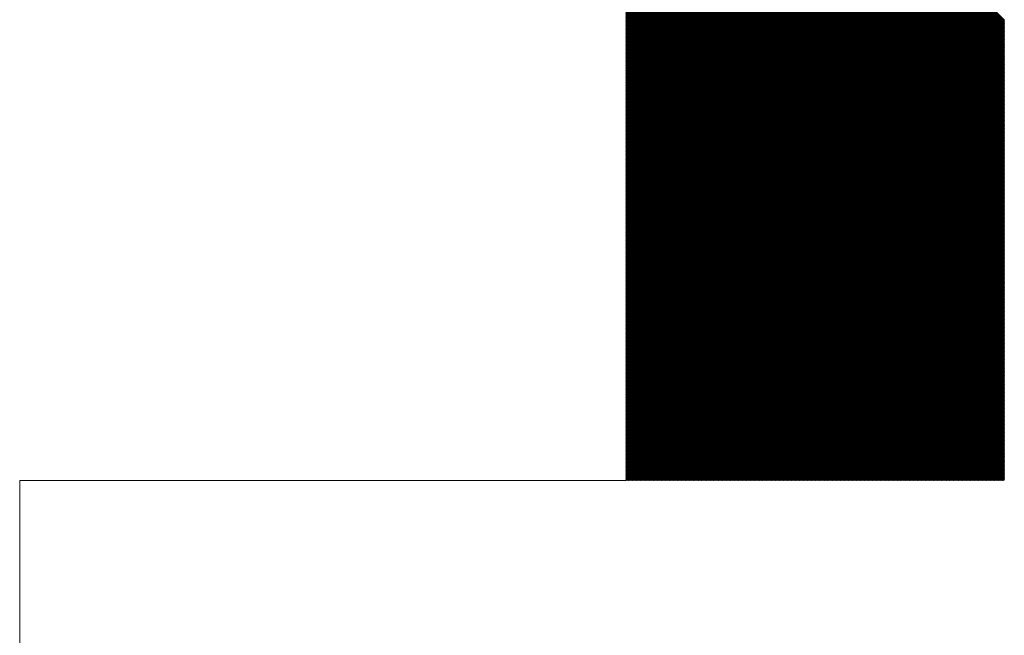
# Model space of a CAD drawing. Units: millimetres. Extents: x -7649 to 114458, y -298577 to -241027.
# Drawn here: x 67956 to 68060, y -275414 to -275349 of the extents above; entities that cross this region are included whole.
import ezdxf

# ---------------------------------------------------------------- set-up
doc = ezdxf.new("R2010")
doc.units = ezdxf.units.MM
doc.header["$MEASUREMENT"] = 0
doc.layers.add('_ol_olev_vaates', color=252, linetype='Continuous', lineweight=0)

# ---------------------------------------------------------------- blocks, each defined once
blk = doc.blocks.new('*U50')
at = {"linetype": 'Continuous', "ltscale": 0.1}
for p, q in [((101.132, 246.909), (105.132, 250.909)), ((101.14, 246.909), (105.14, 250.909)), ((101.149, 246.909), (105.149, 250.909)), ((101.157, 246.909), (105.157, 250.909)), ((101.166, 246.909), (105.166, 250.909)), ((101.174, 246.909), (105.174, 250.909)), ((101.183, 246.909), (105.183, 250.909)), ((101.191, 246.909), (105.191, 250.909)), ((101.2, 246.909), (105.2, 250.909)), ((101.208, 246.909), (105.208, 250.909)), ((101.217, 246.909), (105.217, 250.909)), ((101.225, 246.909), (105.225, 250.909)), ((101.234, 246.909), (105.234, 250.909)), ((101.242, 246.909), (105.242, 250.909)), ((101.251, 246.909), (105.251, 250.909)), ((101.259, 246.909), (105.259, 250.909)), ((101.268, 246.909), (105.268, 250.909)), ((101.276, 246.909), (105.276, 250.909)), ((101.285, 246.909), (105.285, 250.909)), ((101.293, 246.909), (105.293, 250.909)), ((101.302, 246.909), (105.302, 250.909)), ((101.31, 246.909), (105.31, 250.909)), ((101.319, 246.909), (105.319, 250.909)), ((101.327, 246.909), (105.327, 250.909)), ((101.336, 246.909), (105.336, 250.909)), ((101.344, 246.909), (105.344, 250.909)), ((101.353, 246.909), (105.353, 250.909)), ((101.361, 246.909), (105.361, 250.909)), ((101.37, 246.909), (105.37, 250.909)), ((101.378, 246.909), (105.378, 250.909)), ((101.387, 246.909), (105.387, 250.909)), ((101.395, 246.909), (105.395, 250.909)), ((101.404, 246.909), (105.404, 250.909)), ((101.412, 246.909), (105.412, 250.909)), ((101.42, 246.909), (105.42, 250.909)), ((101.429, 246.909), (105.429, 250.909)), ((101.437, 246.909), (105.437, 250.909)), ((101.446, 246.909), (105.446, 250.909)), ((101.454, 246.909), (105.454, 250.909)), ((101.463, 246.909), (105.463, 250.909)), ((101.471, 246.909), (105.471, 250.909)), ((101.48, 246.909), (105.48, 250.909)), ((101.488, 246.909), (105.488, 250.909)), ((101.497, 246.909), (105.497, 250.909)), ((101.505, 246.909), (105.505, 250.909)), ((101.514, 246.909), (105.514, 250.909)), ((101.522, 246.909), (105.522, 250.909)), ((101.531, 246.909), (105.531, 250.909)), ((101.539, 246.909), (105.539, 250.909)), ((101.548, 246.909), (105.548, 250.909)), ((101.556, 246.909), (105.556, 250.909)), ((101.565, 246.909), (105.565, 250.909)), ((101.573, 246.909), (105.573, 250.909)), ((101.582, 246.909), (105.582, 250.909)), ((101.59, 246.909), (105.59, 250.909)), ((101.599, 246.909), (105.599, 250.909)), ((101.607, 246.909), (105.607, 250.909)), ((101.616, 246.909), (105.616, 250.909)), ((101.624, 246.909), (105.624, 250.909)), ((101.633, 246.909), (105.633, 250.909)), ((101.641, 246.909), (105.641, 250.909)), ((101.65, 246.909), (105.65, 250.909)), ((101.658, 246.909), (105.658, 250.909)), ((101.667, 246.909), (105.667, 250.909)), ((101.675, 246.909), (105.675, 250.909)), ((101.684, 246.909), (105.684, 250.909)), ((101.692, 246.909), (105.692, 250.909)), ((101.7, 246.909), (105.7, 250.909)), ((101.709, 246.909), (105.709, 250.909)), ((101.717, 246.909), (105.717, 250.909)), ((101.726, 246.909), (105.726, 250.909)), ((101.734, 246.909), (105.734, 250.909)), ((101.743, 246.909), (105.743, 250.909)), ((101.751, 246.909), (105.751, 250.909)), ((101.76, 246.909), (105.76, 250.909)), ((101.768, 246.909), (105.768, 250.909)), ((101.777, 246.909), (105.777, 250.909)), ((101.785, 246.909), (105.785, 250.909)), ((101.794, 246.909), (105.794, 250.909)), ((101.802, 246.909), (105.802, 250.909)), ((101.811, 246.909), (105.811, 250.909)), ((101.819, 246.909), (105.819, 250.909)), ((101.828, 246.909), (105.828, 250.909)), ((101.836, 246.909), (105.836, 250.909)), ((101.845, 246.909), (105.845, 250.909)), ((101.853, 246.909), (105.853, 250.909)), ((101.862, 246.909), (105.862, 250.909)), ((101.87, 246.909), (105.87, 250.909)), ((101.879, 246.909), (105.879, 250.909)), ((101.887, 246.909), (105.887, 250.909)), ((101.896, 246.909), (105.896, 250.909)), ((101.904, 246.909), (105.904, 250.909)), ((101.913, 246.909), (105.913, 250.909)), ((101.921, 246.909), (105.921, 250.909)), ((101.93, 246.909), (105.93, 250.909)), ((101.938, 246.909), (105.938, 250.909)), ((101.947, 246.909), (105.947, 250.909)), ((101.955, 246.909), (105.955, 250.909)), ((101.964, 246.909), (105.964, 250.909)), ((101.972, 246.909), (105.972, 250.909)), ((101.981, 246.909), (105.981, 250.909)), ((101.989, 246.909), (105.989, 250.909)), ((101.997, 246.909), (105.997, 250.909)), ((102.006, 246.909), (106.006, 250.909)), ((102.014, 246.909), (106.014, 250.909)), ((102.023, 246.909), (106.023, 250.909)), ((102.031, 246.909), (106.031, 250.909)), ((102.04, 246.909), (106.04, 250.909)), ((102.048, 246.909), (106.048, 250.909)), ((102.057, 246.909), (106.057, 250.909)), ((102.065, 246.909), (106.065, 250.909)), ((102.074, 246.909), (106.074, 250.909)), ((102.082, 246.909), (106.082, 250.909)), ((102.091, 246.909), (106.091, 250.909)), ((102.099, 246.909), (106.099, 250.909)), ((102.108, 246.909), (106.108, 250.909)), ((102.116, 246.909), (106.116, 250.909)), ((102.125, 246.909), (106.125, 250.909)), ((102.133, 246.909), (106.133, 250.909)), ((102.142, 246.909), (106.142, 250.909)), ((102.15, 246.909), (106.15, 250.909)), ((102.159, 246.909), (106.159, 250.909)), ((102.167, 246.909), (106.167, 250.909)), ((102.176, 246.909), (106.176, 250.909)), ((102.184, 246.909), (106.184, 250.909)), ((102.193, 246.909), (106.193, 250.909)), ((102.201, 246.909), (106.201, 250.909)), ((102.21, 246.909), (106.21, 250.909)), ((102.218, 246.909), (106.218, 250.909)), ((102.227, 246.909), (106.227, 250.909)), ((102.235, 246.909), (106.235, 250.909)), ((102.244, 246.909), (106.244, 250.909)), ((102.252, 246.909), (106.252, 250.909)), ((102.261, 246.909), (106.261, 250.909)), ((102.269, 246.909), (106.269, 250.909)), ((102.277, 246.909), (106.277, 250.909)), ((102.286, 246.909), (106.286, 250.909)), ((102.294, 246.909), (106.294, 250.909)), ((102.303, 246.909), (106.303, 250.909)), ((102.311, 246.909), (106.311, 250.909)), ((102.32, 246.909), (106.32, 250.909)), ((102.328, 246.909), (106.328, 250.909)), ((102.337, 246.909), (106.337, 250.909)), ((102.345, 246.909), (106.345, 250.909)), ((102.354, 246.909), (106.354, 250.909)), ((102.362, 246.909), (106.362, 250.909)), ((102.371, 246.909), (106.371, 250.909)), ((102.379, 246.909), (106.379, 250.909)), ((102.388, 246.909), (106.388, 250.909)), ((102.396, 246.909), (106.396, 250.909)), ((102.405, 246.909), (106.405, 250.909)), ((102.413, 246.909), (106.413, 250.909)), ((102.422, 246.909), (106.422, 250.909)), ((102.43, 246.909), (106.43, 250.909)), ((102.439, 246.909), (106.439, 250.909)), ((102.447, 246.909), (106.447, 250.909)), ((102.456, 246.909), (106.456, 250.909)), ((102.464, 246.909), (106.464, 250.909)), ((102.473, 246.909), (106.473, 250.909)), ((102.481, 246.909), (106.481, 250.909)), ((102.49, 246.909), (106.49, 250.909)), ((102.498, 246.909), (106.498, 250.909)), ((102.507, 246.909), (106.507, 250.909)), ((102.515, 246.909), (106.515, 250.909)), ((102.524, 246.909), (106.524, 250.909)), ((102.532, 246.909), (106.532, 250.909)), ((102.541, 246.909), (106.541, 250.909)), ((102.549, 246.909), (106.549, 250.909)), ((102.558, 246.909), (106.558, 250.909)), ((102.566, 246.909), (106.566, 250.909)), ((102.574, 246.909), (106.574, 250.909)), ((102.583, 246.909), (106.583, 250.909)), ((102.591, 246.909), (106.591, 250.909)), ((102.6, 246.909), (106.6, 250.909)), ((102.608, 246.909), (106.608, 250.909)), ((102.617, 246.909), (106.617, 250.909)), ((102.625, 246.909), (106.625, 250.909)), ((102.634, 246.909), (106.634, 250.909)), ((102.642, 246.909), (106.642, 250.909)), ((102.651, 246.909), (106.651, 250.909)), ((102.659, 246.909), (106.659, 250.909)), ((102.668, 246.909), (106.668, 250.909)), ((102.676, 246.909), (106.676, 250.909)), ((102.685, 246.909), (106.685, 250.909)), ((102.693, 246.909), (106.693, 250.909)), ((102.702, 246.909), (106.702, 250.909)), ((102.71, 246.909), (106.71, 250.909)), ((102.719, 246.909), (106.719, 250.909)), ((102.727, 246.909), (106.727, 250.909)), ((102.736, 246.909), (106.736, 250.909)), ((102.744, 246.909), (106.744, 250.909)), ((102.753, 246.909), (106.753, 250.909)), ((102.761, 246.909), (106.761, 250.909)), ((102.77, 246.909), (106.77, 250.909)), ((102.778, 246.909), (106.778, 250.909)), ((102.787, 246.909), (106.787, 250.909)), ((102.795, 246.909), (106.795, 250.909)), ((102.804, 246.909), (106.804, 250.909)), ((102.812, 246.909), (106.812, 250.909)), ((102.821, 246.909), (106.821, 250.909)), ((102.829, 246.909), (106.829, 250.909)), ((102.838, 246.909), (106.838, 250.909)), ((102.846, 246.909), (106.846, 250.909)), ((102.854, 246.909), (106.854, 250.909)), ((102.863, 246.909), (106.863, 250.909)), ((102.871, 246.909), (106.871, 250.909)), ((102.88, 246.909), (106.88, 250.909)), ((102.888, 246.909), (106.888, 250.909)), ((102.897, 246.909), (106.897, 250.909)), ((102.905, 246.909), (106.905, 250.909)), ((102.914, 246.909), (106.914, 250.909)), ((102.922, 246.909), (106.922, 250.909)), ((102.931, 246.909), (106.931, 250.909)), ((102.939, 246.909), (106.939, 250.909)), ((102.948, 246.909), (106.948, 250.909)), ((102.956, 246.909), (106.956, 250.909)), ((102.965, 246.909), (106.965, 250.909)), ((102.973, 246.909), (106.973, 250.909)), ((102.982, 246.909), (106.982, 250.909)), ((102.99, 246.909), (106.99, 250.909)), ((102.999, 246.909), (106.999, 250.909)), ((103.007, 246.909), (107.007, 250.909)), ((103.016, 246.909), (107.016, 250.909)), ((103.024, 246.909), (107.024, 250.909)), ((103.033, 246.909), (107.033, 250.909)), ((103.041, 246.909), (107.041, 250.909)), ((103.05, 246.909), (107.05, 250.909)), ((103.058, 246.909), (107.058, 250.909)), ((103.067, 246.909), (107.067, 250.909)), ((103.075, 246.909), (107.075, 250.909)), ((103.084, 246.909), (107.084, 250.909)), ((103.092, 246.909), (107.092, 250.909)), ((103.101, 246.909), (107.101, 250.909)), ((103.109, 246.909), (107.109, 250.909)), ((103.118, 246.909), (107.118, 250.909)), ((103.126, 246.909), (107.126, 250.909)), ((103.135, 246.909), (107.135, 250.909)), ((103.143, 246.909), (107.143, 250.909)), ((103.151, 246.909), (107.151, 250.909)), ((103.16, 246.909), (107.16, 250.909)), ((103.168, 246.909), (107.168, 250.909)), ((103.177, 246.909), (107.177, 250.909)), ((103.185, 246.909), (107.185, 250.909)), ((103.194, 246.909), (107.194, 250.909)), ((103.202, 246.909), (107.202, 250.909)), ((103.211, 246.909), (107.211, 250.909)), ((103.219, 246.909), (107.219, 250.909)), ((103.228, 246.909), (107.228, 250.909)), ((103.236, 246.909), (107.236, 250.909)), ((103.245, 246.909), (107.245, 250.909)), ((103.253, 246.909), (107.253, 250.909)), ((103.262, 246.909), (107.262, 250.909)), ((103.27, 246.909), (107.27, 250.909)), ((103.279, 246.909), (107.279, 250.909)), ((103.287, 246.909), (107.287, 250.909)), ((103.296, 246.909), (107.296, 250.909)), ((103.304, 246.909), (107.304, 250.909)), ((103.313, 246.909), (107.313, 250.909)), ((103.321, 246.909), (107.321, 250.909)), ((103.33, 246.909), (107.33, 250.909)), ((103.338, 246.909), (107.338, 250.909)), ((103.347, 246.909), (107.347, 250.909)), ((103.355, 246.909), (107.355, 250.909)), ((103.364, 246.909), (107.364, 250.909)), ((103.372, 246.909), (107.372, 250.909)), ((103.381, 246.909), (107.381, 250.909)), ((103.389, 246.909), (107.389, 250.909)), ((103.398, 246.909), (107.398, 250.909)), ((103.406, 246.909), (107.406, 250.909)), ((103.415, 246.909), (107.415, 250.909)), ((103.423, 246.909), (107.423, 250.909)), ((103.431, 246.909), (107.431, 250.909)), ((103.44, 246.909), (107.44, 250.909)), ((103.448, 246.909), (107.448, 250.909)), ((103.457, 246.909), (107.457, 250.909)), ((103.465, 246.909), (107.465, 250.909)), ((103.474, 246.909), (107.474, 250.909)), ((103.482, 246.909), (107.482, 250.909)), ((103.491, 246.909), (107.491, 250.909)), ((103.499, 246.909), (107.499, 250.909)), ((103.508, 246.909), (107.508, 250.909)), ((103.516, 246.909), (107.516, 250.909)), ((103.525, 246.909), (107.525, 250.909)), ((103.533, 246.909), (107.533, 250.909)), ((103.542, 246.909), (107.542, 250.909)), ((103.55, 246.909), (107.55, 250.909)), ((103.559, 246.909), (107.559, 250.909)), ((103.567, 246.909), (107.567, 250.909)), ((103.576, 246.909), (107.576, 250.909)), ((103.584, 246.909), (107.584, 250.909)), ((103.593, 246.909), (107.593, 250.909)), ((103.601, 246.909), (107.601, 250.909)), ((103.61, 246.909), (107.61, 250.909)), ((103.618, 246.909), (107.618, 250.909)), ((103.627, 246.909), (107.627, 250.909)), ((103.635, 246.909), (107.635, 250.909)), ((103.644, 246.909), (107.644, 250.909)), ((103.652, 246.909), (107.652, 250.909)), ((103.661, 246.909), (107.661, 250.909)), ((103.669, 246.909), (107.669, 250.909)), ((103.678, 246.909), (107.678, 250.909)), ((103.686, 246.909), (107.686, 250.909)), ((103.695, 246.909), (107.695, 250.909)), ((103.703, 246.909), (107.703, 250.909)), ((103.712, 246.909), (107.712, 250.909)), ((103.72, 246.909), (107.72, 250.909)), ((103.728, 246.909), (107.728, 250.909)), ((103.737, 246.909), (107.737, 250.909)), ((103.745, 246.909), (107.745, 250.909)), ((103.754, 246.909), (107.754, 250.909)), ((103.762, 246.909), (107.762, 250.909)), ((103.771, 246.909), (107.771, 250.909)), ((103.779, 246.909), (107.779, 250.909)), ((103.788, 246.909), (107.788, 250.909)), ((103.796, 246.909), (107.796, 250.909)), ((103.805, 246.909), (107.805, 250.909)), ((103.813, 246.909), (107.813, 250.909)), ((103.822, 246.909), (107.822, 250.909)), ((103.83, 246.909), (107.83, 250.909)), ((103.839, 246.909), (107.839, 250.909)), ((103.847, 246.909), (107.847, 250.909)), ((103.856, 246.909), (107.856, 250.909)), ((103.864, 246.909), (107.864, 250.909)), ((103.873, 246.909), (107.873, 250.909)), ((103.881, 246.909), (107.881, 250.909)), ((103.89, 246.909), (107.89, 250.909)), ((103.898, 246.909), (107.898, 250.909)), ((103.907, 246.909), (107.907, 250.909)), ((103.915, 246.909), (107.915, 250.909)), ((103.924, 246.909), (107.924, 250.909)), ((103.932, 246.909), (107.932, 250.909)), ((103.941, 246.909), (107.941, 250.909)), ((103.949, 246.909), (107.949, 250.909)), ((103.958, 246.909), (107.958, 250.909)), ((103.966, 246.909), (107.966, 250.909)), ((103.975, 246.909), (107.975, 250.909)), ((103.983, 246.909), (107.983, 250.909)), ((103.992, 246.909), (107.992, 250.909)), ((104, 246.909), (108, 250.909)), ((104.008, 246.909), (108.008, 250.909)), ((104.017, 246.909), (108.017, 250.909)), ((104.025, 246.909), (108.025, 250.909)), ((104.034, 246.909), (108.034, 250.909)), ((104.042, 246.909), (108.042, 250.909)), ((104.051, 246.909), (108.051, 250.909)), ((104.059, 246.909), (108.059, 250.909)), ((104.068, 246.909), (108.068, 250.909)), ((104.076, 246.909), (108.076, 250.909)), ((104.085, 246.909), (108.085, 250.909)), ((104.093, 246.909), (108.093, 250.909)), ((104.102, 246.909), (108.102, 250.909)), ((104.11, 246.909), (108.11, 250.909)), ((104.119, 246.909), (108.119, 250.909)), ((104.127, 246.909), (108.127, 250.909)), ((104.136, 246.909), (108.136, 250.909)), ((104.144, 246.909), (108.144, 250.909)), ((104.153, 246.909), (108.153, 250.909)), ((104.161, 246.909), (108.161, 250.909)), ((104.17, 246.909), (108.17, 250.909)), ((104.178, 246.909), (108.178, 250.909)), ((104.187, 246.909), (108.187, 250.909)), ((104.195, 246.909), (108.195, 250.909)), ((104.204, 246.909), (108.204, 250.909)), ((104.212, 246.909), (108.212, 250.909)), ((104.221, 246.909), (108.221, 250.909)), ((104.229, 246.909), (108.229, 250.909)), ((104.238, 246.909), (108.238, 250.909)), ((104.246, 246.909), (108.246, 250.909)), ((104.255, 246.909), (108.255, 250.909)), ((104.263, 246.909), (108.263, 250.909)), ((104.272, 246.909), (108.272, 250.909)), ((104.28, 246.909), (108.28, 250.909)), ((104.289, 246.909), (108.289, 250.909)), ((104.297, 246.909), (108.297, 250.909)), ((104.305, 246.909), (108.305, 250.909)), ((104.314, 246.909), (108.314, 250.909)), ((104.322, 246.909), (108.322, 250.909)), ((104.331, 246.909), (108.331, 250.909)), ((104.339, 246.909), (108.339, 250.909)), ((104.348, 246.909), (108.348, 250.909)), ((104.356, 246.909), (108.356, 250.909)), ((104.365, 246.909), (108.365, 250.909)), ((104.373, 246.909), (108.373, 250.909)), ((104.382, 246.909), (108.382, 250.909)), ((104.39, 246.909), (108.39, 250.909)), ((104.399, 246.909), (108.399, 250.909)), ((104.407, 246.909), (108.407, 250.909)), ((104.416, 246.909), (108.416, 250.909)), ((104.424, 246.909), (108.424, 250.909)), ((104.433, 246.909), (108.433, 250.909)), ((104.441, 246.909), (108.441, 250.909)), ((104.45, 246.909), (108.45, 250.909)), ((104.458, 246.909), (108.458, 250.909)), ((104.467, 246.909), (108.467, 250.909)), ((104.475, 246.909), (108.475, 250.909)), ((104.484, 246.909), (108.484, 250.909)), ((104.492, 246.909), (108.492, 250.909)), ((104.501, 246.909), (108.501, 250.909)), ((104.509, 246.909), (108.509, 250.909)), ((104.518, 246.909), (108.518, 250.909)), ((104.526, 246.909), (108.526, 250.909)), ((104.535, 246.909), (108.535, 250.909)), ((104.543, 246.909), (108.543, 250.909)), ((104.552, 246.909), (108.552, 250.909)), ((104.56, 246.909), (108.56, 250.909)), ((104.569, 246.909), (108.569, 250.909)), ((104.577, 246.909), (108.577, 250.909)), ((104.585, 246.909), (108.585, 250.909)), ((104.594, 246.909), (108.594, 250.909)), ((104.602, 246.909), (108.602, 250.909)), ((104.611, 246.909), (108.611, 250.909)), ((104.619, 246.909), (108.619, 250.909)), ((104.628, 246.909), (108.628, 250.909)), ((104.636, 246.909), (108.636, 250.909)), ((104.645, 246.909), (108.645, 250.909)), ((104.653, 246.909), (108.653, 250.909)), ((104.662, 246.909), (108.662, 250.909)), ((104.67, 246.909), (108.67, 250.909)), ((104.679, 246.909), (108.679, 250.909)), ((104.687, 246.909), (108.687, 250.909)), ((104.696, 246.909), (108.696, 250.909)), ((104.704, 246.909), (108.704, 250.909)), ((104.713, 246.909), (108.713, 250.909)), ((104.721, 246.909), (108.721, 250.909)), ((104.73, 246.909), (108.73, 250.909)), ((104.738, 246.909), (108.738, 250.909)), ((104.747, 246.909), (108.747, 250.909)), ((104.755, 246.909), (108.755, 250.909)), ((104.764, 246.909), (108.764, 250.909)), ((104.772, 246.909), (108.772, 250.909)), ((104.781, 246.909), (108.781, 250.909)), ((104.789, 246.909), (108.789, 250.909)), ((104.798, 246.909), (108.798, 250.909)), ((104.806, 246.909), (108.806, 250.909)), ((104.815, 246.909), (108.815, 250.909)), ((104.823, 246.909), (108.823, 250.909)), ((104.832, 246.909), (108.832, 250.909)), ((104.84, 246.909), (108.84, 250.909)), ((104.849, 246.909), (108.849, 250.909)), ((104.857, 246.909), (108.857, 250.909)), ((104.866, 246.909), (108.866, 250.909)), ((104.874, 246.909), (108.874, 250.909)), ((104.882, 246.909), (108.882, 250.909)), ((104.891, 246.909), (108.891, 250.909)), ((104.899, 246.909), (108.899, 250.909)), ((104.908, 246.909), (108.908, 250.909)), ((104.916, 246.909), (108.916, 250.909)), ((104.925, 246.909), (108.925, 250.909)), ((104.933, 246.909), (108.933, 250.909)), ((104.942, 246.909), (108.942, 250.909)), ((104.95, 246.909), (108.95, 250.909)), ((104.959, 246.909), (108.959, 250.909)), ((104.967, 246.909), (108.967, 250.909)), ((104.976, 246.909), (108.976, 250.909)), ((104.984, 246.909), (108.984, 250.909)), ((104.993, 246.909), (108.993, 250.909)), ((105.001, 246.909), (109.001, 250.909)), ((105.01, 246.909), (109.01, 250.909)), ((105.018, 246.909), (109.018, 250.909)), ((105.027, 246.909), (109.027, 250.909)), ((105.035, 246.909), (109.035, 250.909)), ((105.044, 246.909), (109.044, 250.909)), ((105.052, 246.909), (109.052, 250.909)), ((105.061, 246.909), (109.061, 250.909)), ((105.069, 246.909), (109.069, 250.909)), ((105.078, 246.909), (109.078, 250.909)), ((105.086, 246.909), (109.086, 250.909)), ((105.095, 246.909), (109.095, 250.909)), ((105.103, 246.909), (109.103, 250.909)), ((105.112, 246.909), (109.112, 250.909)), ((105.12, 246.909), (109.12, 250.909)), ((105.129, 246.909), (109.129, 250.909)), ((105.137, 246.909), (109.137, 250.909)), ((105.146, 246.909), (109.146, 250.909)), ((105.154, 246.909), (109.154, 250.909)), ((105.162, 246.909), (109.162, 250.909)), ((105.171, 246.909), (109.171, 250.909)), ((105.179, 246.909), (109.179, 250.909)), ((105.188, 246.909), (109.188, 250.909)), ((105.196, 246.909), (109.196, 250.909)), ((105.205, 246.909), (109.205, 250.909)), ((105.213, 246.909), (109.213, 250.909)), ((105.222, 246.909), (109.222, 250.909)), ((105.23, 246.909), (109.23, 250.909)), ((105.239, 246.909), (109.239, 250.909)), ((105.247, 246.909), (109.247, 250.909)), ((105.256, 246.909), (109.256, 250.909)), ((105.264, 246.909), (109.264, 250.909)), ((105.273, 246.909), (109.273, 250.909)), ((105.281, 246.909), (109.281, 250.909)), ((105.29, 246.909), (109.29, 250.909)), ((105.298, 246.909), (109.298, 250.909)), ((105.307, 246.909), (109.307, 250.909)), ((105.315, 246.909), (109.315, 250.909)), ((105.324, 246.909), (109.324, 250.909)), ((105.332, 246.909), (109.332, 250.909)), ((105.341, 246.909), (109.341, 250.909)), ((105.349, 246.909), (109.349, 250.909)), ((105.358, 246.909), (109.358, 250.909)), ((105.366, 246.909), (109.366, 250.909)), ((105.375, 246.909), (109.375, 250.909)), ((105.383, 246.909), (109.383, 250.909)), ((105.392, 246.909), (109.392, 250.909)), ((105.4, 246.909), (109.4, 250.909)), ((105.409, 246.909), (109.409, 250.909)), ((105.417, 246.909), (109.417, 250.909)), ((105.426, 246.909), (109.426, 250.909)), ((105.434, 246.909), (109.434, 250.909)), ((105.443, 246.909), (109.443, 250.909)), ((105.451, 246.909), (109.451, 250.909)), ((105.459, 246.909), (109.459, 250.909)), ((105.468, 246.909), (109.468, 250.909)), ((105.476, 246.909), (109.476, 250.909)), ((105.485, 246.909), (109.485, 250.909)), ((105.493, 246.909), (109.493, 250.909)), ((105.502, 246.909), (109.502, 250.909)), ((105.51, 246.909), (109.51, 250.909)), ((105.519, 246.909), (109.519, 250.909)), ((105.527, 246.909), (109.527, 250.909)), ((105.536, 246.909), (109.536, 250.909)), ((105.544, 246.909), (109.544, 250.909)), ((105.553, 246.909), (109.553, 250.909)), ((105.561, 246.909), (109.561, 250.909)), ((105.57, 246.909), (109.57, 250.909)), ((105.578, 246.909), (109.578, 250.909)), ((105.587, 246.909), (109.587, 250.909)), ((105.595, 246.909), (109.595, 250.909)), ((105.604, 246.909), (109.604, 250.909)), ((105.612, 246.909), (109.612, 250.909)), ((105.621, 246.909), (109.621, 250.909)), ((105.629, 246.909), (109.629, 250.909)), ((105.638, 246.909), (109.638, 250.909)), ((105.646, 246.909), (109.646, 250.909)), ((105.655, 246.909), (109.655, 250.909)), ((105.663, 246.909), (109.663, 250.909)), ((105.672, 246.909), (109.672, 250.909)), ((105.68, 246.909), (109.68, 250.909)), ((105.689, 246.909), (109.689, 250.909)), ((105.697, 246.909), (109.697, 250.909)), ((105.706, 246.909), (109.706, 250.909)), ((105.714, 246.909), (109.714, 250.909)), ((105.723, 246.909), (109.723, 250.909)), ((105.731, 246.909), (109.731, 250.909)), ((105.739, 246.909), (109.739, 250.909)), ((105.748, 246.909), (109.748, 250.909)), ((105.756, 246.909), (109.756, 250.909)), ((105.765, 246.909), (109.765, 250.909)), ((105.773, 246.909), (109.773, 250.909)), ((105.782, 246.909), (109.782, 250.909)), ((105.79, 246.909), (109.79, 250.909)), ((105.799, 246.909), (109.799, 250.909)), ((105.807, 246.909), (109.807, 250.909)), ((105.816, 246.909), (109.816, 250.909)), ((105.824, 246.909), (109.824, 250.909)), ((105.833, 246.909), (109.833, 250.909)), ((105.841, 246.909), (109.841, 250.909)), ((105.85, 246.909), (109.85, 250.909)), ((105.858, 246.909), (109.858, 250.909)), ((105.867, 246.909), (109.867, 250.909)), ((105.875, 246.909), (109.875, 250.909)), ((105.884, 246.909), (109.884, 250.909)), ((105.892, 246.909), (109.892, 250.909)), ((105.901, 246.909), (109.901, 250.909)), ((105.909, 246.909), (109.909, 250.909)), ((105.918, 246.909), (109.918, 250.909)), ((105.926, 246.909), (109.926, 250.909)), ((105.935, 246.909), (109.935, 250.909)), ((105.943, 246.909), (109.943, 250.909)), ((105.952, 246.909), (109.952, 250.909)), ((105.96, 246.909), (109.96, 250.909)), ((105.969, 246.909), (109.969, 250.909)), ((105.977, 246.909), (109.977, 250.909)), ((105.986, 246.909), (109.986, 250.909)), ((105.994, 246.909), (109.994, 250.909)), ((106.003, 246.909), (110, 250.907)), ((106.011, 246.909), (110, 250.898)), ((106.02, 246.909), (110, 250.89)), ((106.028, 246.909), (110, 250.881)), ((106.036, 246.909), (110, 250.873)), ((106.045, 246.909), (110, 250.864)), ((106.053, 246.909), (110, 250.856)), ((106.062, 246.909), (110, 250.847)), ((106.07, 246.909), (110, 250.839)), ((106.079, 246.909), (110, 250.83)), ((106.087, 246.909), (110, 250.822)), ((106.096, 246.909), (110, 250.813)), ((106.104, 246.909), (110, 250.805)), ((106.113, 246.909), (110, 250.796)), ((106.121, 246.909), (110, 250.788)), ((106.13, 246.909), (110, 250.779)), ((106.138, 246.909), (110, 250.771)), ((106.147, 246.909), (110, 250.762)), ((106.155, 246.909), (110, 250.754)), ((106.164, 246.909), (110, 250.745)), ((106.172, 246.909), (110, 250.737)), ((106.181, 246.909), (110, 250.728)), ((106.189, 246.909), (110, 250.72)), ((106.198, 246.909), (110, 250.711)), ((106.206, 246.909), (110, 250.703)), ((106.215, 246.909), (110, 250.694)), ((106.223, 246.909), (110, 250.686)), ((106.232, 246.909), (110, 250.677)), ((106.24, 246.909), (110, 250.669)), ((106.249, 246.909), (110, 250.661)), ((106.257, 246.909), (110, 250.652)), ((106.266, 246.909), (110, 250.644)), ((106.274, 246.909), (110, 250.635)), ((106.283, 246.909), (110, 250.627)), ((106.291, 246.909), (110, 250.618)), ((106.3, 246.909), (110, 250.61)), ((106.308, 246.909), (110, 250.601)), ((106.316, 246.909), (110, 250.593)), ((106.325, 246.909), (110, 250.584)), ((106.333, 246.909), (110, 250.576)), ((106.342, 246.909), (110, 250.567)), ((106.35, 246.909), (110, 250.559)), ((106.359, 246.909), (110, 250.55)), ((106.367, 246.909), (110, 250.542)), ((106.376, 246.909), (110, 250.533)), ((106.384, 246.909), (110, 250.525)), ((106.393, 246.909), (110, 250.516)), ((106.401, 246.909), (110, 250.508)), ((106.41, 246.909), (110, 250.499)), ((106.418, 246.909), (110, 250.491)), ((106.427, 246.909), (110, 250.482)), ((106.435, 246.909), (110, 250.474)), ((106.444, 246.909), (110, 250.465)), ((106.452, 246.909), (110, 250.457)), ((106.461, 246.909), (110, 250.448)), ((106.469, 246.909), (110, 250.44)), ((106.478, 246.909), (110, 250.431)), ((106.486, 246.909), (110, 250.423)), ((106.495, 246.909), (110, 250.414)), ((106.503, 246.909), (110, 250.406)), ((106.512, 246.909), (110, 250.397)), ((106.52, 246.909), (110, 250.389)), ((106.529, 246.909), (110, 250.38)), ((106.537, 246.909), (110, 250.372)), ((106.546, 246.909), (110, 250.364)), ((106.554, 246.909), (110, 250.355)), ((106.563, 246.909), (110, 250.347)), ((106.571, 246.909), (110, 250.338)), ((106.58, 246.909), (110, 250.33)), ((106.588, 246.909), (110, 250.321)), ((106.597, 246.909), (110, 250.313)), ((106.605, 246.909), (110, 250.304)), ((106.613, 246.909), (110, 250.296)), ((106.622, 246.909), (110, 250.287)), ((106.63, 246.909), (110, 250.279)), ((106.639, 246.909), (110, 250.27)), ((106.647, 246.909), (110, 250.262)), ((106.656, 246.909), (110, 250.253)), ((106.664, 246.909), (110, 250.245)), ((106.673, 246.909), (110, 250.236)), ((106.681, 246.909), (110, 250.228)), ((106.69, 246.909), (110, 250.219)), ((106.698, 246.909), (110, 250.211)), ((106.707, 246.909), (110, 250.202)), ((106.715, 246.909), (110, 250.194)), ((106.724, 246.909), (110, 250.185)), ((106.732, 246.909), (110, 250.177)), ((106.741, 246.909), (110, 250.168)), ((106.749, 246.909), (110, 250.16)), ((106.758, 246.909), (110, 250.151)), ((106.766, 246.909), (110, 250.143)), ((106.775, 246.909), (110, 250.134)), ((106.783, 246.909), (110, 250.126)), ((106.792, 246.909), (110, 250.117)), ((106.8, 246.909), (110, 250.109)), ((106.809, 246.909), (110, 250.1)), ((106.817, 246.909), (110, 250.092)), ((106.826, 246.909), (110, 250.084)), ((106.834, 246.909), (110, 250.075)), ((106.843, 246.909), (110, 250.067)), ((106.851, 246.909), (110, 250.058)), ((106.86, 246.909), (110, 250.05)), ((106.868, 246.909), (110, 250.041)), ((106.877, 246.909), (110, 250.033)), ((106.885, 246.909), (110, 250.024)), ((106.893, 246.909), (110, 250.016)), ((106.902, 246.909), (110, 250.007)), ((106.91, 246.909), (110, 249.999)), ((106.919, 246.909), (110, 249.99)), ((106.927, 246.909), (110, 249.982)), ((106.936, 246.909), (110, 249.973)), ((106.944, 246.909), (110, 249.965)), ((106.953, 246.909), (110, 249.956)), ((106.961, 246.909), (110, 249.948)), ((106.97, 246.909), (110, 249.939)), ((106.978, 246.909), (110, 249.931)), ((106.987, 246.909), (110, 249.922)), ((106.995, 246.909), (110, 249.914)), ((107.004, 246.909), (110, 249.905)), ((107.012, 246.909), (110, 249.897)), ((107.021, 246.909), (110, 249.888)), ((107.029, 246.909), (110, 249.88)), ((107.038, 246.909), (110, 249.871)), ((107.046, 246.909), (110, 249.863)), ((107.055, 246.909), (110, 249.854)), ((107.063, 246.909), (110, 249.846)), ((107.072, 246.909), (110, 249.837)), ((107.08, 246.909), (110, 249.829)), ((107.089, 246.909), (110, 249.82)), ((107.097, 246.909), (110, 249.812)), ((107.106, 246.909), (110, 249.803)), ((107.114, 246.909), (110, 249.795)), ((107.123, 246.909), (110, 249.787)), ((107.131, 246.909), (110, 249.778)), ((107.14, 246.909), (110, 249.77)), ((107.148, 246.909), (110, 249.761)), ((107.157, 246.909), (110, 249.753)), ((107.165, 246.909), (110, 249.744)), ((107.174, 246.909), (110, 249.736)), ((107.182, 246.909), (110, 249.727)), ((107.19, 246.909), (110, 249.719)), ((107.199, 246.909), (110, 249.71)), ((107.207, 246.909), (110, 249.702)), ((107.216, 246.909), (110, 249.693)), ((107.224, 246.909), (110, 249.685)), ((107.233, 246.909), (110, 249.676)), ((107.241, 246.909), (110, 249.668)), ((107.25, 246.909), (110, 249.659)), ((107.258, 246.909), (110, 249.651)), ((107.267, 246.909), (110, 249.642)), ((107.275, 246.909), (110, 249.634)), ((107.284, 246.909), (110, 249.625)), ((107.292, 246.909), (110, 249.617)), ((107.301, 246.909), (110, 249.608)), ((107.309, 246.909), (110, 249.6)), ((107.318, 246.909), (110, 249.591)), ((107.326, 246.909), (110, 249.583)), ((107.335, 246.909), (110, 249.574)), ((107.343, 246.909), (110, 249.566)), ((107.352, 246.909), (110, 249.557)), ((107.36, 246.909), (110, 249.549)), ((107.369, 246.909), (110, 249.54)), ((107.377, 246.909), (110, 249.532)), ((107.386, 246.909), (110, 249.523)), ((107.394, 246.909), (110, 249.515)), ((107.403, 246.909), (110, 249.507)), ((107.411, 246.909), (110, 249.498)), ((107.42, 246.909), (110, 249.49)), ((107.428, 246.909), (110, 249.481)), ((107.437, 246.909), (110, 249.473)), ((107.445, 246.909), (110, 249.464)), ((107.454, 246.909), (110, 249.456)), ((107.462, 246.909), (110, 249.447)), ((107.47, 246.909), (110, 249.439)), ((107.479, 246.909), (110, 249.43)), ((107.487, 246.909), (110, 249.422)), ((107.496, 246.909), (110, 249.413)), ((107.504, 246.909), (110, 249.405)), ((107.513, 246.909), (110, 249.396)), ((107.521, 246.909), (110, 249.388)), ((107.53, 246.909), (110, 249.379)), ((107.538, 246.909), (110, 249.371)), ((107.547, 246.909), (110, 249.362)), ((107.555, 246.909), (110, 249.354)), ((107.564, 246.909), (110, 249.345)), ((107.572, 246.909), (110, 249.337)), ((107.581, 246.909), (110, 249.328)), ((107.589, 246.909), (110, 249.32)), ((107.598, 246.909), (110, 249.311)), ((107.606, 246.909), (110, 249.303)), ((107.615, 246.909), (110, 249.294)), ((107.623, 246.909), (110, 249.286)), ((107.632, 246.909), (110, 249.277)), ((107.64, 246.909), (110, 249.269)), ((107.649, 246.909), (110, 249.26)), ((107.657, 246.909), (110, 249.252)), ((107.666, 246.909), (110, 249.243)), ((107.674, 246.909), (110, 249.235)), ((107.683, 246.909), (110, 249.226)), ((107.691, 246.909), (110, 249.218)), ((107.7, 246.909), (110, 249.21)), ((107.708, 246.909), (110, 249.201)), ((107.717, 246.909), (110, 249.193)), ((107.725, 246.909), (110, 249.184)), ((107.734, 246.909), (110, 249.176)), ((107.742, 246.909), (110, 249.167)), ((107.751, 246.909), (110, 249.159)), ((107.759, 246.909), (110, 249.15)), ((107.767, 246.909), (110, 249.142)), ((107.776, 246.909), (110, 249.133)), ((107.784, 246.909), (110, 249.125)), ((107.793, 246.909), (110, 249.116)), ((107.801, 246.909), (110, 249.108)), ((107.81, 246.909), (110, 249.099)), ((107.818, 246.909), (110, 249.091)), ((107.827, 246.909), (110, 249.082)), ((107.835, 246.909), (110, 249.074)), ((107.844, 246.909), (110, 249.065)), ((107.852, 246.909), (110, 249.057)), ((107.861, 246.909), (110, 249.048)), ((107.869, 246.909), (110, 249.04)), ((107.878, 246.909), (110, 249.031)), ((107.886, 246.909), (110, 249.023)), ((107.895, 246.909), (110, 249.014)), ((107.903, 246.909), (110, 249.006)), ((107.912, 246.909), (110, 248.997)), ((107.92, 246.909), (110, 248.989)), ((107.929, 246.909), (110, 248.98)), ((107.937, 246.909), (110, 248.972)), ((107.946, 246.909), (110, 248.963)), ((107.954, 246.909), (110, 248.955)), ((107.963, 246.909), (110, 248.946)), ((107.971, 246.909), (110, 248.938)), ((107.98, 246.909), (110, 248.93)), ((107.988, 246.909), (110, 248.921)), ((107.997, 246.909), (110, 248.913)), ((108.005, 246.909), (110, 248.904)), ((108.014, 246.909), (110, 248.896)), ((108.022, 246.909), (110, 248.887)), ((108.031, 246.909), (110, 248.879)), ((108.039, 246.909), (110, 248.87)), ((108.047, 246.909), (110, 248.862)), ((108.056, 246.909), (110, 248.853)), ((108.064, 246.909), (110, 248.845)), ((108.073, 246.909), (110, 248.836)), ((108.081, 246.909), (110, 248.828)), ((108.09, 246.909), (110, 248.819)), ((108.098, 246.909), (110, 248.811)), ((108.107, 246.909), (110, 248.802)), ((108.115, 246.909), (110, 248.794)), ((108.124, 246.909), (110, 248.785)), ((108.132, 246.909), (110, 248.777)), ((108.141, 246.909), (110, 248.768)), ((108.149, 246.909), (110, 248.76)), ((108.158, 246.909), (110, 248.751)), ((108.166, 246.909), (110, 248.743)), ((108.175, 246.909), (110, 248.734)), ((108.183, 246.909), (110, 248.726)), ((108.192, 246.909), (110, 248.717)), ((108.2, 246.909), (110, 248.709)), ((108.209, 246.909), (110, 248.7)), ((108.217, 246.909), (110, 248.692)), ((108.226, 246.909), (110, 248.683)), ((108.234, 246.909), (110, 248.675)), ((108.243, 246.909), (110, 248.666)), ((108.251, 246.909), (110, 248.658)), ((108.26, 246.909), (110, 248.649)), ((108.268, 246.909), (110, 248.641)), ((108.277, 246.909), (110, 248.633)), ((108.285, 246.909), (110, 248.624)), ((108.294, 246.909), (110, 248.616)), ((108.302, 246.909), (110, 248.607)), ((108.311, 246.909), (110, 248.599)), ((108.319, 246.909), (110, 248.59)), ((108.328, 246.909), (110, 248.582)), ((108.336, 246.909), (110, 248.573)), ((108.344, 246.909), (110, 248.565)), ((108.353, 246.909), (110, 248.556)), ((108.361, 246.909), (110, 248.548)), ((108.37, 246.909), (110, 248.539)), ((108.378, 246.909), (110, 248.531)), ((108.387, 246.909), (110, 248.522)), ((108.395, 246.909), (110, 248.514)), ((108.404, 246.909), (110, 248.505)), ((108.412, 246.909), (110, 248.497)), ((108.421, 246.909), (110, 248.488)), ((108.429, 246.909), (110, 248.48)), ((108.438, 246.909), (110, 248.471)), ((108.446, 246.909), (110, 248.463)), ((108.455, 246.909), (110, 248.454)), ((108.463, 246.909), (110, 248.446)), ((108.472, 246.909), (110, 248.437)), ((108.48, 246.909), (110, 248.429)), ((108.489, 246.909), (110, 248.42)), ((108.497, 246.909), (110, 248.412)), ((108.506, 246.909), (110, 248.403)), ((108.514, 246.909), (110, 248.395)), ((108.523, 246.909), (110, 248.386)), ((108.531, 246.909), (110, 248.378)), ((108.54, 246.909), (110, 248.369)), ((108.548, 246.909), (110, 248.361)), ((108.557, 246.909), (110, 248.353)), ((108.565, 246.909), (110, 248.344)), ((108.574, 246.909), (110, 248.336)), ((108.582, 246.909), (110, 248.327)), ((108.591, 246.909), (110, 248.319)), ((108.599, 246.909), (110, 248.31)), ((108.608, 246.909), (110, 248.302)), ((108.616, 246.909), (110, 248.293)), ((108.624, 246.909), (110, 248.285)), ((108.633, 246.909), (110, 248.276)), ((108.641, 246.909), (110, 248.268)), ((108.65, 246.909), (110, 248.259)), ((108.658, 246.909), (110, 248.251)), ((108.667, 246.909), (110, 248.242)), ((108.675, 246.909), (110, 248.234)), ((108.684, 246.909), (110, 248.225)), ((108.692, 246.909), (110, 248.217)), ((108.701, 246.909), (110, 248.208)), ((108.709, 246.909), (110, 248.2)), ((108.718, 246.909), (110, 248.191)), ((108.726, 246.909), (110, 248.183)), ((108.735, 246.909), (110, 248.174)), ((108.743, 246.909), (110, 248.166)), ((108.752, 246.909), (110, 248.157)), ((108.76, 246.909), (110, 248.149)), ((108.769, 246.909), (110, 248.14)), ((108.777, 246.909), (110, 248.132)), ((108.786, 246.909), (110, 248.123)), ((108.794, 246.909), (110, 248.115)), ((108.803, 246.909), (110, 248.106)), ((108.811, 246.909), (110, 248.098)), ((108.82, 246.909), (110, 248.089)), ((108.828, 246.909), (110, 248.081)), ((108.837, 246.909), (110, 248.072)), ((108.845, 246.909), (110, 248.064)), ((108.854, 246.909), (110, 248.056)), ((108.862, 246.909), (110, 248.047)), ((108.871, 246.909), (110, 248.039)), ((108.879, 246.909), (110, 248.03)), ((108.888, 246.909), (110, 248.022)), ((108.896, 246.909), (110, 248.013)), ((108.905, 246.909), (110, 248.005)), ((108.913, 246.909), (110, 247.996)), ((108.921, 246.909), (110, 247.988)), ((108.93, 246.909), (110, 247.979)), ((108.938, 246.909), (110, 247.971)), ((108.947, 246.909), (110, 247.962)), ((108.955, 246.909), (110, 247.954)), ((108.964, 246.909), (110, 247.945)), ((108.972, 246.909), (110, 247.937)), ((108.981, 246.909), (110, 247.928)), ((108.989, 246.909), (110, 247.92)), ((108.998, 246.909), (110, 247.911)), ((109.006, 246.909), (110, 247.903)), ((109.015, 246.909), (110, 247.894)), ((109.023, 246.909), (110, 247.886)), ((109.032, 246.909), (110, 247.877)), ((109.04, 246.909), (110, 247.869)), ((109.049, 246.909), (110, 247.86)), ((109.057, 246.909), (110, 247.852)), ((109.066, 246.909), (110, 247.843)), ((109.074, 246.909), (110, 247.835)), ((109.083, 246.909), (110, 247.826)), ((109.091, 246.909), (110, 247.818)), ((109.1, 246.909), (110, 247.809)), ((109.108, 246.909), (110, 247.801)), ((109.117, 246.909), (110, 247.792)), ((109.125, 246.909), (110, 247.784)), ((109.134, 246.909), (110, 247.776)), ((109.142, 246.909), (110, 247.767)), ((109.151, 246.909), (110, 247.759)), ((109.159, 246.909), (110, 247.75)), ((109.168, 246.909), (110, 247.742)), ((109.176, 246.909), (110, 247.733)), ((109.185, 246.909), (110, 247.725)), ((109.193, 246.909), (110, 247.716)), ((109.201, 246.909), (110, 247.708)), ((109.21, 246.909), (110, 247.699)), ((109.218, 246.909), (110, 247.691)), ((109.227, 246.909), (110, 247.682)), ((109.235, 246.909), (110, 247.674)), ((109.244, 246.909), (110, 247.665)), ((109.252, 246.909), (110, 247.657)), ((109.261, 246.909), (110, 247.648)), ((109.269, 246.909), (110, 247.64)), ((109.278, 246.909), (110, 247.631)), ((109.286, 246.909), (110, 247.623)), ((109.295, 246.909), (110, 247.614)), ((109.303, 246.909), (110, 247.606)), ((109.312, 246.909), (110, 247.597)), ((109.32, 246.909), (110, 247.589)), ((109.329, 246.909), (110, 247.58)), ((109.337, 246.909), (110, 247.572)), ((109.346, 246.909), (110, 247.563)), ((109.354, 246.909), (110, 247.555)), ((109.363, 246.909), (110, 247.546)), ((109.371, 246.909), (110, 247.538)), ((109.38, 246.909), (110, 247.529)), ((109.388, 246.909), (110, 247.521)), ((109.397, 246.909), (110, 247.512)), ((109.405, 246.909), (110, 247.504)), ((109.414, 246.909), (110, 247.495)), ((109.422, 246.909), (110, 247.487)), ((109.431, 246.909), (110, 247.479)), ((109.439, 246.909), (110, 247.47)), ((109.448, 246.909), (110, 247.462)), ((109.456, 246.909), (110, 247.453)), ((109.465, 246.909), (110, 247.445)), ((109.473, 246.909), (110, 247.436)), ((109.481, 246.909), (110, 247.428)), ((109.49, 246.909), (110, 247.419)), ((109.498, 246.909), (110, 247.411)), ((109.507, 246.909), (110, 247.402)), ((109.515, 246.909), (110, 247.394)), ((109.524, 246.909), (110, 247.385)), ((109.532, 246.909), (110, 247.377)), ((109.541, 246.909), (110, 247.368)), ((109.549, 246.909), (110, 247.36)), ((109.558, 246.909), (110, 247.351)), ((109.566, 246.909), (110, 247.343)), ((109.575, 246.909), (110, 247.334)), ((109.583, 246.909), (110, 247.326)), ((109.592, 246.909), (110, 247.317)), ((109.6, 246.909), (110, 247.309)), ((109.609, 246.909), (110, 247.3)), ((109.617, 246.909), (110, 247.292)), ((109.626, 246.909), (110, 247.283)), ((109.634, 246.909), (110, 247.275)), ((109.643, 246.909), (110, 247.266)), ((109.651, 246.909), (110, 247.258)), ((109.66, 246.909), (110, 247.249)), ((109.668, 246.909), (110, 247.241)), ((109.677, 246.909), (110, 247.232)), ((109.685, 246.909), (110, 247.224)), ((109.694, 246.909), (110, 247.215)), ((109.702, 246.909), (110, 247.207)), ((109.711, 246.909), (110, 247.199)), ((109.719, 246.909), (110, 247.19)), ((109.728, 246.909), (110, 247.182)), ((109.736, 246.909), (110, 247.173)), ((109.745, 246.909), (110, 247.165)), ((109.753, 246.909), (110, 247.156)), ((109.762, 246.909), (110, 247.148)), ((109.77, 246.909), (110, 247.139)), ((109.778, 246.909), (110, 247.131)), ((109.787, 246.909), (110, 247.122)), ((109.795, 246.909), (110, 247.114)), ((109.804, 246.909), (110, 247.105)), ((109.812, 246.909), (110, 247.097)), ((109.821, 246.909), (110, 247.088)), ((109.829, 246.909), (110, 247.08)), ((109.838, 246.909), (110, 247.071)), ((109.846, 246.909), (110, 247.063)), ((109.855, 246.909), (110, 247.054)), ((109.863, 246.909), (110, 247.046)), ((109.872, 246.909), (110, 247.037)), ((109.88, 246.909), (110, 247.029)), ((109.889, 246.909), (110, 247.02)), ((109.897, 246.909), (110, 247.012)), ((109.906, 246.909), (110, 247.003)), ((109.914, 246.909), (110, 246.995)), ((109.923, 246.909), (110, 246.986)), ((109.931, 246.909), (110, 246.978)), ((109.94, 246.909), (110, 246.969)), ((109.948, 246.909), (110, 246.961)), ((109.957, 246.909), (110, 246.952)), ((109.965, 246.909), (110, 246.944)), ((109.974, 246.909), (110, 246.935)), ((109.982, 246.909), (110, 246.927)), ((109.991, 246.909), (110, 246.919)), ((109.999, 246.909), (110, 246.91))]:
    blk.add_line(p, q, dxfattribs=at)
blk = doc.blocks.new('*U61')
at = {"layer": '_ol_olev_vaates', "linetype": 'Continuous', "ltscale": 1000}
for p, q in [((1194.55, -450), (1130.46, -450)), ((1130.46, -450), (1130.46, -550))]:
    blk.add_line(p, q, dxfattribs=at)
at = {"layer": '_ol_olev_vaates', "xscale": 10, "yscale": 10, "zscale": 10, "rotation": 270}
blk.add_blockref('*U50', (-1274.54, 650), dxfattribs=at)

msp = doc.modelspace()

# ---------------------------------------------------------------- block references
at = {"layer": '_ol_olev_vaates'}
msp.add_blockref('*U61', (66825.76, -274948.1), dxfattribs=at)

doc.saveas('drawing.dxf')
